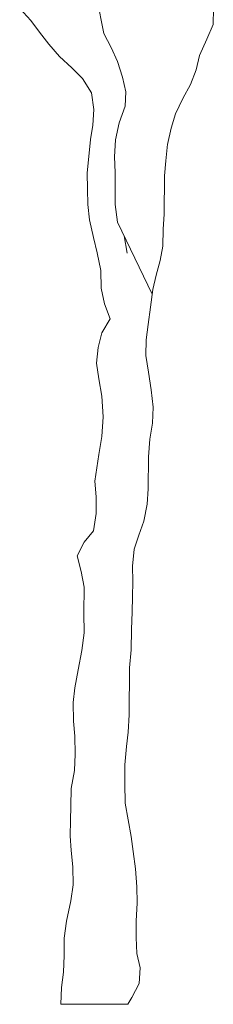
# Model space of a CAD drawing. Units: inches. Extents: x 129839 to 130578, y 56022 to 56434.
# Drawn here: x 130286 to 130289, y 56296 to 56313 of the extents above; entities that cross this region are included whole.
import ezdxf

# ---------------------------------------------------------------- set-up
doc = ezdxf.new("R2010")
doc.units = ezdxf.units.IN
doc.header["$MEASUREMENT"] = 0
doc.layers.add('19-JARDINERIA', color=80, linetype='Continuous', lineweight=0)

# ---------------------------------------------------------------- blocks, each defined once
blk = doc.blocks.new('A$C4EA55378')
at = {"layer": '19-JARDINERIA'}
for p, q in [((1.0571, 1.677), (0.9911, 2.0127)), ((0.9306, 1.6996), (0.9115, 1.7206)), ((1.2459, 1.6924), (1.2462, 1.7202)), ((0.946, 1.6795), (0.9306, 1.6996)), ((1.2349, 1.6673), (1.2459, 1.6924)), ((0.9621, 1.6586), (0.946, 1.6795)), ((1.0695, 1.6532), (1.0571, 1.677)), ((1.2221, 1.6392), (1.2349, 1.6673)), ((0.9805, 1.6373), (0.9621, 1.6586)), ((1.0808, 1.629), (1.0695, 1.6532)), ((1.0018, 1.6178), (0.9805, 1.6373)), ((1.2167, 1.6144), (1.2221, 1.6392)), ((1.0198, 1.5992), (1.0018, 1.6178)), ((1.0891, 1.6019), (1.0808, 1.629)), ((1.0359, 1.5745), (1.0198, 1.5992)), ((1.0952, 1.5766), (1.0891, 1.6019)), ((1.2065, 1.5893), (1.2167, 1.6144)), ((1.1936, 1.565), (1.2065, 1.5893)), ((1.0397, 1.546), (1.0359, 1.5745)), ((1.0938, 1.5518), (1.0952, 1.5766)), ((1.1808, 1.5384), (1.1936, 1.565)), ((1.0836, 1.523), (1.0938, 1.5518)), ((1.038, 1.5189), (1.0397, 1.546)), ((1.1732, 1.5133), (1.1808, 1.5384)), ((1.034, 1.4938), (1.038, 1.5189)), ((1.077, 1.4934), (1.0836, 1.523)), ((1.167, 1.4856), (1.1732, 1.5133)), ((1.0312, 1.4645), (1.034, 1.4938)), ((1.0753, 1.4641), (1.077, 1.4934)), ((1.1638, 1.457), (1.167, 1.4859)), ((1.028, 1.4367), (1.0312, 1.4649)), ((1.0765, 1.4363), (1.0753, 1.4645)), ((1.1617, 1.4311), (1.1638, 1.457)), ((1.0288, 1.4082), (1.028, 1.4367)), ((1.0763, 1.4111), (1.0765, 1.4363)), ((1.1611, 1.3648), (1.1617, 1.4311)), ((1.0293, 1.3819), (1.0288, 1.4082)), ((1.0764, 1.3815), (1.0763, 1.4111)), ((1.0321, 1.3552), (1.0293, 1.3819)), ((1.0806, 1.351), (1.0764, 1.3815)), ((1.1594, 1.3389), (1.1611, 1.3648)), ((1.0388, 1.3247), (1.0321, 1.3552)), ((1.1404, 1.2268), (1.0806, 1.351)), ((1.0971, 1.2979), (1.0918, 1.3276)), ((1.1588, 1.31), (1.1594, 1.3389)), ((1.0456, 1.2984), (1.0388, 1.3247)), ((1.1545, 1.2848), (1.1588, 1.31)), ((1.0517, 1.2679), (1.0456, 1.2984)), ((1.1476, 1.2597), (1.1545, 1.2848)), ((1.0525, 1.2372), (1.0517, 1.2679)), ((1.1414, 1.2349), (1.1476, 1.2597)), ((1.0578, 1.2104), (1.0525, 1.2372)), ((1.1374, 1.2045), (1.1414, 1.2349)), ((1.068, 1.1844), (1.0578, 1.2104)), ((1.1335, 1.1745), (1.1374, 1.2045)), ((1.0533, 1.1601), (1.068, 1.1844)), ((1.1299, 1.1479), (1.1335, 1.1745)), ((1.0471, 1.1349), (1.0533, 1.1601)), ((1.1297, 1.1208), (1.1299, 1.1479)), ((1.0443, 1.1075), (1.0471, 1.1349)), ((1.0485, 1.0804), (1.0443, 1.1075)), ((1.1339, 1.0923), (1.1297, 1.1208)), ((1.1388, 1.0618), (1.1339, 1.0923)), ((1.0534, 1.0507), (1.0485, 1.0804)), ((1.1422, 1.0318), (1.1388, 1.0618)), ((1.0557, 1.0148), (1.0534, 1.0507)), ((1.1409, 1.004), (1.1422, 1.0318)), ((1.0536, 0.9807), (1.0557, 1.0148)), ((1.1365, 0.9763), (1.1409, 1.004)), ((1.0481, 0.95), (1.0536, 0.9807)), ((1.134, 0.9459), (1.1365, 0.9763)), ((1.0414, 0.9037), (1.0481, 0.95)), ((1.1335, 0.8903), (1.134, 0.9459)), ((1.0437, 0.8766), (1.0414, 0.9037)), ((1.1318, 0.864), (1.1335, 0.8903)), ((1.0435, 0.8477), (1.0437, 0.8766)), ((1.126, 0.8348), (1.1318, 0.864)), ((1.0388, 0.8181), (1.0435, 0.8477)), ((1.1176, 0.8104), (1.126, 0.8348)), ((1.0227, 0.7986), (1.0388, 0.8181)), ((1.1096, 0.7864), (1.1176, 0.8104)), ((1.0106, 0.7747), (1.0227, 0.7986)), ((1.1064, 0.7568), (1.1096, 0.7864)), ((1.0178, 0.7475), (1.0106, 0.7747)), ((1.1069, 0.7304), (1.1064, 0.7568)), ((1.0227, 0.7204), (1.0178, 0.7475)), ((1.0223, 0.6756), (1.0227, 0.7204)), ((1.1067, 0.7038), (1.1069, 0.7304)), ((1.1057, 0.6778), (1.1067, 0.7038)), ((1.0227, 0.6415), (1.0223, 0.6756)), ((1.1047, 0.6478), (1.1057, 0.6778)), ((1.1044, 0.6122), (1.1047, 0.6478)), ((1.0191, 0.6112), (1.0227, 0.6415)), ((1.0125, 0.5779), (1.0191, 0.6112)), ((1.1015, 0.5815), (1.1044, 0.6122)), ((1.1008, 0.5), (1.1015, 0.5815)), ((1.0067, 0.5468), (1.0125, 0.5779)), ((1.0039, 0.5216), (1.0067, 0.5468)), ((1.0047, 0.4894), (1.0039, 0.5216)), ((1.0987, 0.4704), (1.1008, 0.5)), ((1.0067, 0.463), (1.0047, 0.4894)), ((1.0075, 0.4319), (1.0067, 0.463)), ((1.0959, 0.4452), (1.0987, 0.4704)), ((1.0934, 0.4137), (1.0959, 0.4452)), ((1.0065, 0.4041), (1.0075, 0.4319)), ((1.0931, 0.3815), (1.0934, 0.4137)), ((1.0007, 0.3727), (1.0065, 0.4041)), ((1.0939, 0.3474), (1.0931, 0.3815)), ((0.9997, 0.3426), (1.0007, 0.3727)), ((0.9991, 0.3178), (0.9997, 0.3426)), ((1.0988, 0.3188), (1.0939, 0.3474)), ((0.9989, 0.2908), (0.9991, 0.3178)), ((1.1041, 0.2898), (1.0988, 0.3188)), ((1.0005, 0.2656), (0.9989, 0.2908)), ((1.1076, 0.2639), (1.1041, 0.2898)), ((1.0032, 0.2377), (1.0005, 0.2656)), ((1.1118, 0.2342), (1.1076, 0.2639)), ((1.0037, 0.2066), (1.0032, 0.2377)), ((1.1141, 0.2027), (1.1118, 0.2342)), ((1.0001, 0.1785), (1.0037, 0.2066)), ((1.1146, 0.1756), (1.1141, 0.2027)), ((0.9924, 0.1437), (1.0001, 0.1785)), ((1.1128, 0.1437), (1.1146, 0.1756)), ((0.9884, 0.1141), (0.9924, 0.1437)), ((1.1126, 0.1156), (1.1128, 0.1437)), ((0.9885, 0.0844), (0.9884, 0.1141)), ((1.1138, 0.0878), (1.1126, 0.1156)), ((1.1199, 0.0629), (1.1138, 0.0878)), ((0.9871, 0.0556), (0.9885, 0.0844)), ((0.9836, 0.0289), (0.9871, 0.0556)), ((1.1178, 0.0359), (1.1199, 0.0629)), ((1.1053, 0.0119), (1.1178, 0.0359)), ((0.9829, 0), (0.9836, 0.0289)), ((0.9829, 0), (1.0986, 0)), ((1.0986, 0), (1.1053, 0.0119))]:
    blk.add_line(p, q, dxfattribs=at)

msp = doc.modelspace()

# ---------------------------------------------------------------- block references
at = {"layer": '19-JARDINERIA', "color": 5, "xscale": 10, "yscale": 10, "zscale": 10}
msp.add_blockref('A$C4EA55378', (130277.023, 56295.82), dxfattribs=at)

doc.saveas('drawing.dxf')
